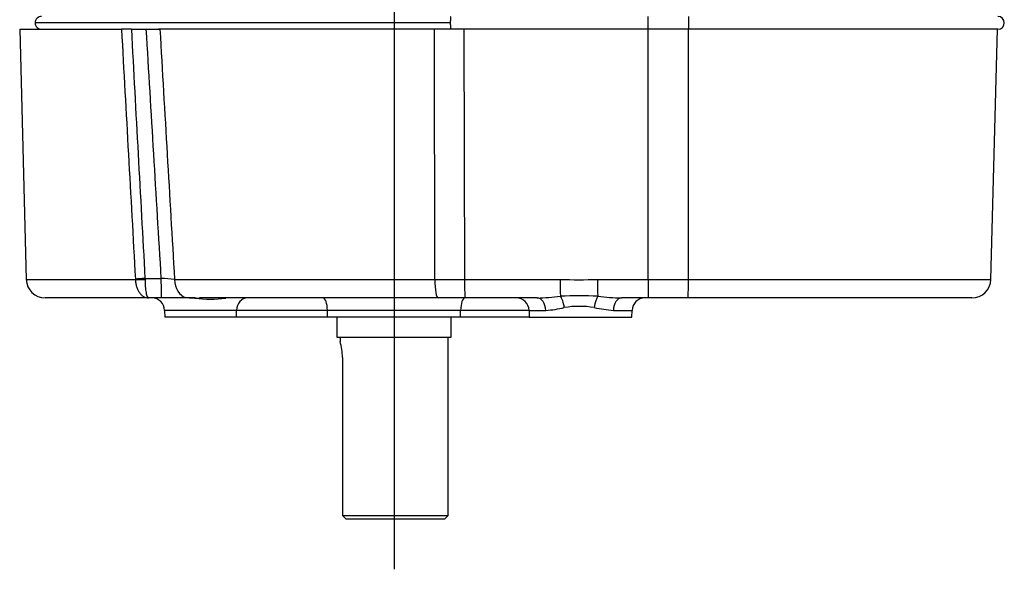
# Model space of a CAD drawing. Units: millimetres. Extents: x 10 to 553, y -123 to 425.
# Drawn here: x 257 to 335, y 165 to 209 of the extents above; entities that cross this region are included whole.
import ezdxf
from ezdxf.lldxf.tags import DXFTag

# ---------------------------------------------------------------- set-up
doc = ezdxf.new("R2010")
doc.units = ezdxf.units.MM
for name, color, linetype in [('047249-001-SHELL', 7, 'Continuous'), ('047375-002-SHELL', 7, 'Continuous'), ('3L_3R_3Q_046830-', 7, 'Continuous'), ('Default', 7, 'Continuous')]:
    doc.layers.add(name, color=color, linetype=linetype)
tags = doc.linetypes.add('CENTER2', pattern=[28.575, 19.05, -3.175, 3.175, -3.175]).pattern_tags.tags
tags[10:11] = [DXFTag(74, 4), DXFTag(75, 0), DXFTag(340, '0'), DXFTag(46, 0.0), DXFTag(50, 0.0), DXFTag(44, 0.0), DXFTag(45, 0.0)]
tags[8:9] = [DXFTag(74, 4), DXFTag(75, 0), DXFTag(340, '0'), DXFTag(46, 0.0), DXFTag(50, 0.0), DXFTag(44, 0.0), DXFTag(45, 0.0)]
tags[6:7] = [DXFTag(74, 4), DXFTag(75, 0), DXFTag(340, '0'), DXFTag(46, 0.0), DXFTag(50, 0.0), DXFTag(44, 0.0), DXFTag(45, 0.0)]
tags[4:5] = [DXFTag(74, 4), DXFTag(75, 0), DXFTag(340, '0'), DXFTag(46, 0.0), DXFTag(50, 0.0), DXFTag(44, 0.0), DXFTag(45, 0.0)]

# ---------------------------------------------------------------- blocks, each defined once
blk = doc.blocks.new('SEANNOT_GROUP21')
at = {"layer": 'Default', "color": 7, "linetype": 'CENTER2'}
blk.add_line((286.584, 252.488), (286.584, 165.442), dxfattribs=at)
blk = doc.blocks.new('SE1')
at = {"layer": '047249-001-SHELL', "color": 7, "linetype": 'Continuous'}
for p, q in [((257.123, 207.939), (265.138, 207.939)), ((257.123, 207.939), (257.638, 188.25)), ((265.911, 207.939), (265.138, 207.939)), ((265.911, 207.939), (267.063, 207.939)), ((267.063, 207.939), (268.159, 207.939)), ((289.791, 188.25), (289.763, 207.939)), ((292.083, 207.939), (289.763, 207.939)), ((292.083, 207.939), (292.137, 188.25)), ((306.584, 188.25), (306.584, 207.939)), ((309.758, 188.25), (309.771, 207.939)), ((333.563, 188.25), (334.078, 207.939)), ((266.985, 188.328), (268.243, 188.328)), ((266.985, 188.328), (266.986, 188.25)), ((257.638, 188.25), (266.233, 188.25)), ((266.233, 188.25), (266.232, 188.276)), ((269.313, 188.25), (289.791, 188.25)), ((292.137, 188.25), (299.66, 188.25)), ((302.599, 188.25), (306.584, 188.25)), ((306.584, 188.25), (309.758, 188.25)), ((306.584, 188.25), (306.584, 186.789)), ((309.758, 188.25), (333.563, 188.25)), ((267.258, 186.789), (259.138, 186.789)), ((268.282, 186.789), (267.258, 186.789)), ((269.558, 186.789), (268.282, 186.789)), ((270.911, 186.789), (269.613, 186.789)), ((290.065, 186.789), (271.285, 186.789)), ((292.176, 186.789), (290.065, 186.789)), ((297.844, 186.789), (292.176, 186.789)), ((306.584, 186.789), (304.492, 186.789)), ((309.718, 186.789), (306.584, 186.789)), ((332.063, 186.789), (309.718, 186.789)), ((274.19, 185.815), (268.531, 185.815)), ((268.531, 185.815), (268.544, 185.289)), ((274.179, 185.289), (268.544, 185.289)), ((274.179, 185.289), (274.19, 185.815)), ((281.345, 185.289), (274.179, 185.289)), ((281.34, 185.815), (274.19, 185.815)), ((291.827, 185.815), (281.34, 185.815)), ((281.345, 185.289), (281.34, 185.815)), ((291.823, 185.289), (281.345, 185.289)), ((291.823, 185.289), (291.827, 185.815)), ((297.229, 185.289), (291.823, 185.289)), ((297.215, 185.815), (291.827, 185.815)), ((297.215, 185.815), (298.522, 185.815)), ((297.215, 185.815), (297.229, 185.289)), ((297.229, 185.289), (305.307, 185.289)), ((303.854, 185.815), (305.321, 185.815)), ((305.307, 185.289), (305.321, 185.815))]:
    blk.add_line(p, q, dxfattribs=at)
for centre, radius, start, end in [((9520.264, 713.406), 9268.92, 183.1260956, 183.2478312), ((9869.49, 724.28), 9617.45, 183.0775712, 183.1945771), ((7926.371, 658.912), 7672.572, 183.3696351, 183.5163453), ((8361.797, 672.447), 8106.956, 183.2847039, 183.4240963), ((265.933, 149.522), 38.875, 85.01176, 86.59275), ((259.138, 188.289), 1.5, 181.5, 270), ((301.129, 233.836), 45.61, 268.15373, 271.84627), ((332.063, 188.289), 1.5, 270, 358.5), ((267.531, 185.789), 1, 1.5, 90), ((270.346, 176.488), 10.331, 90.82833, 94.37452), ((271.748, 224.582), 37.796, 267.64745, 269.29792), ((272.13, 195.12), 8.42, 261.68097, 278.31903), ((296.215, 185.789), 1, 1.5, 90), ((296.895, 212.33), 25.559, 272.12841, 276.26112), ((301.152, 162.753), 24.215, 86.52094, 93.47906), ((305.422, 212.735), 25.962, 263.80789, 267.948), ((306.321, 185.789), 1, 90, 178.5), ((298.009, 194.053), 8.254, 273.56446, 283.87026), ((301.166, 178.383), 7.747, 81.24577, 98.75423), ((304.661, 196.412), 10.628, 257.41446, 265.64671)]:
    blk.add_arc(centre, radius, start, end, dxfattribs=at)
for centre, major_axis, ratio, start_param, end_param in [((267.011, 188.302), (-0.998, -0.056), 0.027595, 4.737069, 5.605935), ((268.282, 188.289), (0, 1.5), 0.026186, 1.544625, 3.141593), ((267.012, 188.276), (-1, -0.013), 0.025849, 0.677228, 1.544283), ((270.412, 188.289), (0, -1.5), 0.733178, 4.738569, 6.086167), ((290.065, 188.289), (0, 1.5), 0.182627, 1.596976, 3.141593), ((292.176, 188.289), (0, 1.5), 0.026177, 1.596976, 3.141593), ((299.699, 188.289), (0, -1.5), 0.026177, 4.738569, 5.855962), ((302.638, 188.289), (0, -1.5), 0.026177, 4.738569, 5.855962), ((309.718, 188.289), (0, -1.5), 0.026177, 0, 1.544616), ((275.044, 185.789), (0, 1), 0.853851, 0, 1.544616), ((280.992, 185.789), (0, 1), 0.34835, 4.738569, 6.283185), ((292.176, 185.789), (0, 1), 0.34835, 0, 1.544616), ((297.844, 185.789), (0, -1), 0.67756, 1.596976, 3.141593), ((299.672, 186.014), (-0.14, 0.99), 0.316041, 4.69421, 5.831392), ((302.611, 186.014), (0.138, 0.99), 0.266442, 0.444202, 1.581384), ((304.492, 185.789), (0, -1), 0.63814, 3.141593, 4.686209)]:
    blk.add_ellipse(centre, major_axis=major_axis, ratio=ratio, start_param=start_param, end_param=end_param, dxfattribs=at)
for points in [[(266.233, 188.25), (266.235, 188.152), (266.243, 188.056), (266.272, 187.867), (266.293, 187.773), (266.346, 187.596), (266.378, 187.512), (266.454, 187.353), (266.497, 187.278), (266.591, 187.145), (266.643, 187.084), (266.753, 186.979), (266.811, 186.934), (266.994, 186.827), (267.127, 186.789), (267.258, 186.789)], [(266.986, 188.25), (266.987, 188.152), (266.989, 188.056), (266.996, 187.867), (267.002, 187.773), (267.016, 187.596), (267.025, 187.512), (267.045, 187.353), (267.056, 187.278), (267.081, 187.145), (267.095, 187.084), (267.124, 186.979), (267.14, 186.934), (267.188, 186.827), (267.223, 186.789), (267.258, 186.789)]]:
    blk.add_open_spline(points, degree=3, knots=[0, 0, 0, 0, 0.125, 0.125, 0.25, 0.25, 0.375, 0.375, 0.5, 0.5, 0.625, 0.625, 0.75, 0.75, 1, 1, 1, 1], dxfattribs=at)
blk.add_open_spline([(289.791, 188.25), (290.566, 188.249), (291.348, 188.249), (292.137, 188.25)], degree=3, dxfattribs=at)
at = {"layer": '047375-002-SHELL', "color": 7, "linetype": 'Continuous'}
for p, q in [((282.084, 185.289), (282.084, 183.701)), ((291.084, 183.701), (291.084, 185.289)), ((282.084, 183.701), (291.084, 183.701)), ((282.334, 183.701), (282.334, 183.35)), ((290.834, 169.664), (290.834, 183.701)), ((282.522, 182.114), (282.522, 169.664)), ((282.784, 169.414), (282.522, 169.664)), ((282.522, 169.664), (290.834, 169.664)), ((282.784, 169.414), (290.584, 169.414)), ((290.584, 169.414), (290.834, 169.664))]:
    blk.add_line(p, q, dxfattribs=at)
blk.add_arc((278.038, 182.079), 4.483, 0.44836, 16.65627, dxfattribs=at)
at = {"layer": '3L_3R_3Q_046830-', "color": 7, "linetype": 'Continuous'}
for p, q in [((306.584, 207.939), (306.584, 208.939)), ((291.015, 208.439), (258.334, 208.439)), ((291.036, 207.939), (268.054, 207.939)), ((291.058, 207.939), (291.036, 207.939)), ((306.584, 207.939), (291.058, 207.939)), ((309.772, 207.939), (306.584, 207.939)), ((334.118, 207.939), (309.772, 207.939))]:
    blk.add_line(p, q, dxfattribs=at)
for centre, radius, start, end in [((258.842, 208.431), 0.508, 88.88812, 179.09519), ((334.118, 208.439), 0.5, 270, 90), ((258.842, 208.447), 0.508, 180.90735, 271.10934)]:
    blk.add_arc(centre, radius, start, end, dxfattribs=at)
blk.add_ellipse((309.772, 208.439), major_axis=(0, 0.5), ratio=0.026177, start_param=3.141593, end_param=6.283185, dxfattribs=at)
for points in [[(291.058, 208.939), (291.053, 208.939), (291.047, 208.926), (291.036, 208.876), (291.032, 208.839), (291.024, 208.746), (291.02, 208.691), (291.016, 208.57), (291.015, 208.505), (291.015, 208.439)], [(291.015, 208.439), (291.015, 208.373), (291.016, 208.308), (291.02, 208.187), (291.024, 208.131), (291.032, 208.039), (291.036, 208.002), (291.047, 207.952), (291.053, 207.939), (291.058, 207.939)]]:
    blk.add_open_spline(points, degree=3, knots=[0, 0, 0, 0, 0.25, 0.25, 0.5, 0.5, 0.75, 0.75, 1, 1, 1, 1], dxfattribs=at)

msp = doc.modelspace()

# ---------------------------------------------------------------- block references
at = {"layer": 'Default'}
for name in ['SE1', 'SEANNOT_GROUP21']:
    msp.add_blockref(name, (0, 0), dxfattribs=at)

doc.saveas('drawing.dxf')
